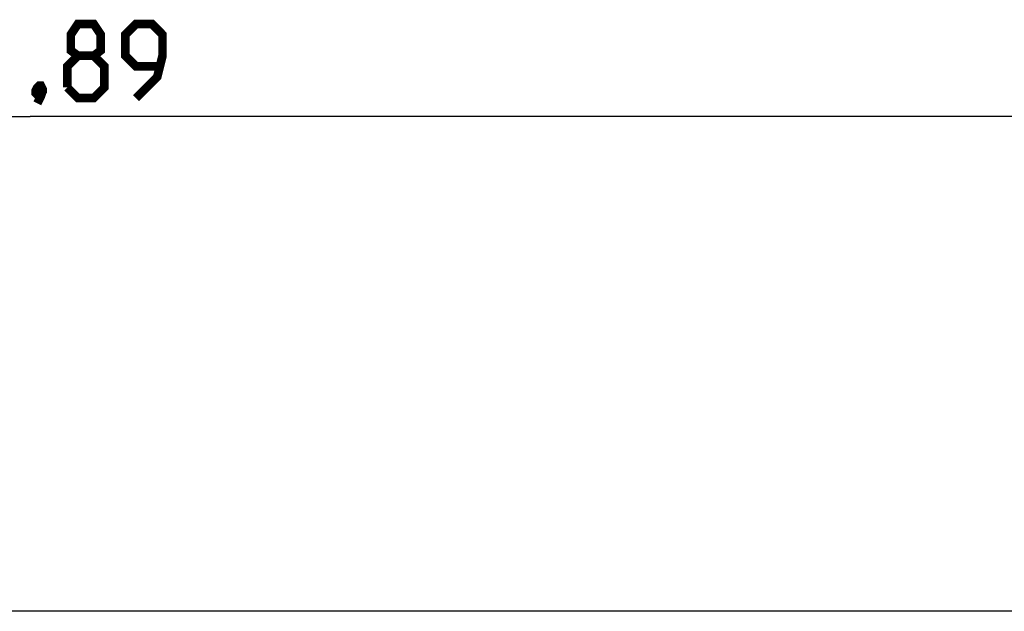
# Model space of a CAD drawing. Units: millimetres. Extents: x -75 to 306, y 21 to 291.
# Drawn here: x 68 to 108, y 267 to 291 of the extents above; entities that cross this region are included whole.
import ezdxf

# ---------------------------------------------------------------- set-up
doc = ezdxf.new("R2010")
doc.units = ezdxf.units.MM
doc.header["$LTSCALE"] = 16.335
doc.layers.get('0').update_dxf_attribs({"linetype": 'CONTINUOUS'})
doc.layers.add('ASSI', color=7, linetype='CONTINUOUS')
doc.layers.add('CURVE', color=7, linetype='CONTINUOUS')
doc.styles.get("Standard").update_dxf_attribs({"font": 'txt', "width": 0.8})
doc.dimstyles.new('DIMSTYLE_1', dxfattribs={"dimtxt": 3, "dimasz": 3, "dimexe": 1.5, "dimexo": 0.5, "dimgap": 0.75, "dimtad": 1, "dimtxsty": 'STANDARD', "dimblk": '_FILLED', "dimblk1": '_FILLED', "dimblk2": '_FILLED', "dimcen": 0.09, "dimazin": 2, "dimtfac": 1, "dimtofl": 0, "dimtmove": 0, "dimatfit": 3, "dimldrblk": '_FILLED', "dimfxl": 1, "dimtolj": 1, "dimarcsym": 0})

# ---------------------------------------------------------------- blocks, each defined once
blk = doc.blocks.new('_FILLED')
at = {"color": 0, "linetype": 'BYBLOCK'}
blk.add_solid([(0, 0), (-1, 0.317), (-1, -0.317)], dxfattribs=at)
blk = doc.blocks.new('*D0')
at = {"color": 7, "linetype": 'CONTINUOUS'}
for p, q in [((0.276, 267.562), (0.276, 288.598)), ((136.165, 267.562), (136.165, 288.598)), ((0.276, 287.098), (68.22, 287.098)), ((136.165, 287.098), (68.22, 287.098))]:
    blk.add_line(p, q, dxfattribs=at)
at = {"color": 7, "linetype": 'CONTINUOUS', "xscale": 3, "yscale": 3, "zscale": 3, "rotation": 180}
blk.add_blockref('_FILLED', (0.276, 287.098), dxfattribs=at)
at = {"color": 7, "linetype": 'CONTINUOUS', "xscale": 3, "yscale": 3, "zscale": 3}
blk.add_blockref('_FILLED', (136.165, 287.098), dxfattribs=at)
at = {"color": 7, "linetype": 'CONTINUOUS', "insert": (68.22, 290.848), "char_height": 3, "width": 18.64286, "attachment_point": 2, "line_spacing_factor": 0.9}
blk.add_mtext('{\\ftxt;\\W0.0001;\\H0.0001;\\~}{\\ftxt;\\W4.1428571429;\\H3.0; }{\\ftxt;\\W0.0001;\\H0.0001;\\~}', dxfattribs=at)

msp = doc.modelspace()

# ---------------------------------------------------------------- linework, layer by layer
at = {"color": 7, "linetype": 'CONTINUOUS', "const_width": 0.35}
for points in [[(70.149, 289.562), (69.863, 289.777), (69.863, 290.419), (70.149, 290.848), (70.792, 290.848), (71.077, 290.419), (71.077, 289.777), (70.792, 289.562), (71.22, 289.134), (71.22, 288.277), (70.792, 287.848), (70.149, 287.848), (69.72, 288.277)], [(72.506, 287.848), (73.363, 288.705), (73.577, 289.562), (73.577, 290.419), (73.149, 290.848), (72.506, 290.848), (72.077, 290.419), (72.077, 289.562), (72.506, 289.134), (73.434, 289.134)], [(69.72, 288.277), (69.72, 289.134), (70.149, 289.562), (70.792, 289.562)], [(68.649, 288.348), (68.72, 288.205), (68.72, 288.134), (68.577, 287.991), (68.506, 287.991), (68.434, 288.062), (68.434, 288.134), (68.506, 288.277), (68.577, 288.348), (68.649, 288.348)], [(68.72, 288.134), (68.649, 287.919), (68.506, 287.634)]]:
    msp.add_lwpolyline(points, dxfattribs=at)
at = {"layer": 'ASSI', "color": 7, "linetype": 'CONTINUOUS'}
msp.add_line((136.165, 267.062), (0.276, 267.062), dxfattribs=at)
at = {"layer": 'CURVE', "color": 250, "linetype": 'CONTINUOUS'}
msp.add_line((136.165, 267.062), (0.276, 267.062), dxfattribs=at)

# ---------------------------------------------------------------- dimensions: what is measured, and where the dimension line sits
at = {"color": 7, "linetype": 'CONTINUOUS'}
dim = msp.add_linear_dim(base=(0.276, 287.098), p1=(136.165, 267.062), p2=(0.276, 267.062), angle=180, text='{\\ftxt;\\W0.0001;\\H0.0001;\\~}{\\ftxt;\\W4.1428571429;\\H3.0; }{\\ftxt;\\W0.0001;\\H0.0001;\\~}', dimstyle='DIMSTYLE_1', dxfattribs=at)
dim.commit()
dim.dimension.update_dxf_attribs({"geometry": '*D0', "text_midpoint": (67.792, 287.098), "dimtype": 160})

doc.saveas('drawing.dxf')
